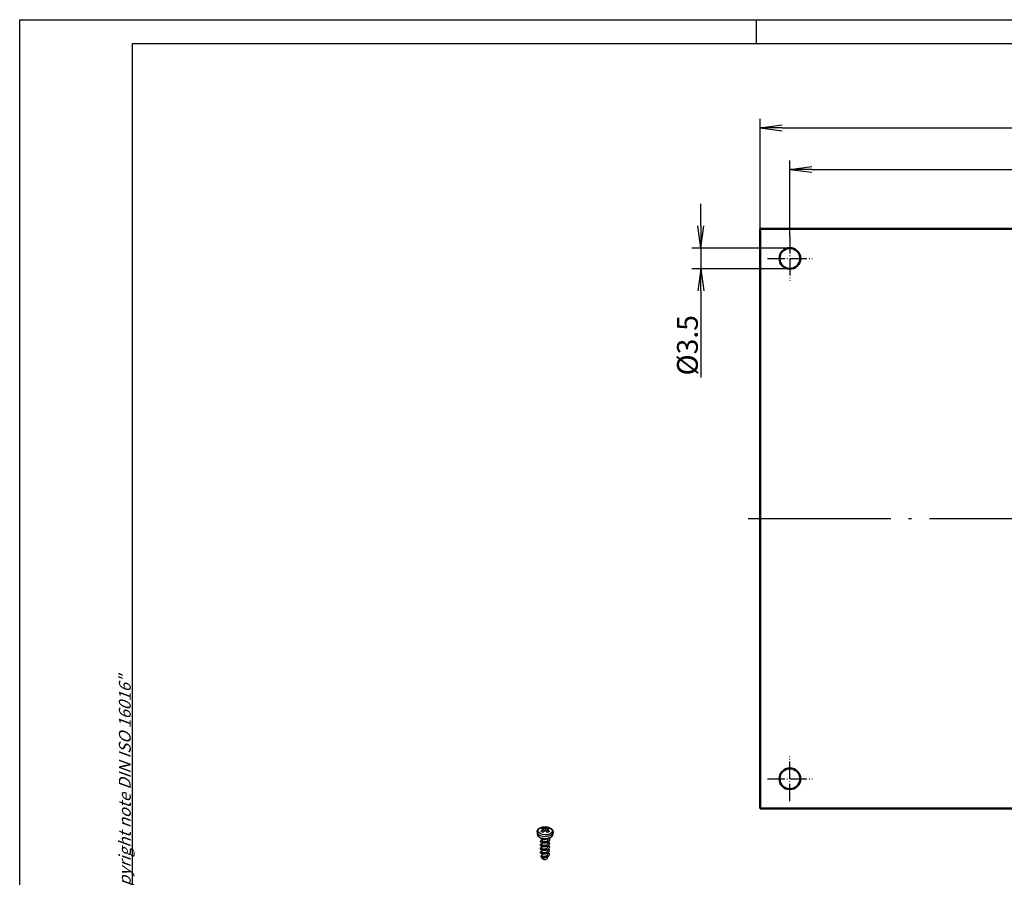
# Model space of a CAD drawing. Units: millimetres. Extents: x 1 to 419, y 1 to 296.
# Drawn here: x 1 to 167, y 152 to 296 of the extents above; entities that cross this region are included whole.
import ezdxf

# ---------------------------------------------------------------- set-up
doc = ezdxf.new("R2010")
doc.units = ezdxf.units.MM
doc.linetypes.add('ACAD_ISO04W100', pattern=[30.5, 24, -3, 0.5, -3])
doc.styles.get("Standard").update_dxf_attribs({"font": 'isocp.shx', "width": 1.2})
doc.dimstyles.new('phoenix', dxfattribs={"dimtxt": 2.5, "dimasz": 3.72, "dimexe": 1.5, "dimexo": 0, "dimgap": 0.5, "dimtad": 1, "dimdec": 6, "dimdsep": 46, "dimtxsty": 'Standard', "dimblk": '_OPEN15', "dimcen": 0, "dimclrd": 1, "dimclre": 1, "dimclrt": 5, "dimadec": 4, "dimazin": 2, "dimtfac": 0.666667, "dimtdec": 6, "dimtmove": 0, "dimatfit": 0, "dimldrblk": '_OPEN15', "dimfxl": 1, "dimtolj": 1, "dimlwd": 25, "dimlwe": 25, "dimarcsym": 0})

# ---------------------------------------------------------------- blocks, each defined once
blk = doc.blocks.new('_OPEN15', base_point=(1, 0))
at = {"color": 0, "linetype": 'ByBlock'}
for p, q in [((1, 0), (0, 0.132)), ((0, 0), (1, 0)), ((1, 0), (0, -0.132))]:
    blk.add_line(p, q, dxfattribs=at)
blk = doc.blocks.new('*D6')
at = {"color": 1, "linetype": 'Continuous', "lineweight": 25}
for p, q in [((125.7, 260.8), (125.7, 279.3)), ((314.3, 260.8), (314.3, 279.3)), ((129.42, 277.8), (310.58, 277.8))]:
    blk.add_line(p, q, dxfattribs=at)
at = {"color": 1, "linetype": 'Continuous', "lineweight": 25, "xscale": 3.72, "yscale": 3.72, "zscale": 3.72, "rotation": 180}
blk.add_blockref('_OPEN15', (125.7, 277.8), dxfattribs=at)
at = {"color": 1, "linetype": 'Continuous', "lineweight": 25, "xscale": 3.72, "yscale": 3.72, "zscale": 3.72}
blk.add_blockref('_OPEN15', (314.3, 277.8), dxfattribs=at)
at = {"color": 5, "linetype": 'Continuous', "lineweight": 35, "insert": (220, 280.05), "char_height": 3.5, "attachment_point": 5}
blk.add_mtext('\\A1;A', dxfattribs=at)
blk = doc.blocks.new('*D7')
at = {"color": 1, "linetype": 'Continuous', "lineweight": 25}
for p, q in [((130.7, 259.55), (130.7, 272.3)), ((309.3, 259.55), (309.3, 272.3)), ((134.42, 270.8), (305.58, 270.8))]:
    blk.add_line(p, q, dxfattribs=at)
at = {"color": 1, "linetype": 'Continuous', "lineweight": 25, "xscale": 3.72, "yscale": 3.72, "zscale": 3.72, "rotation": 180}
blk.add_blockref('_OPEN15', (130.7, 270.8), dxfattribs=at)
at = {"color": 1, "linetype": 'Continuous', "lineweight": 25, "xscale": 3.72, "yscale": 3.72, "zscale": 3.72}
blk.add_blockref('_OPEN15', (309.3, 270.8), dxfattribs=at)
at = {"color": 5, "linetype": 'Continuous', "lineweight": 35, "insert": (220, 273.05), "char_height": 3.5, "attachment_point": 5}
blk.add_mtext('\\A1;C', dxfattribs=at)
blk = doc.blocks.new('*D10')
at = {"color": 1, "linetype": 'Continuous', "lineweight": 25}
for p, q in [((115.7, 261.27), (115.7, 264.99)), ((130.7, 257.55), (114.2, 257.55)), ((115.7, 257.55), (115.7, 254.05)), ((130.7, 254.05), (114.2, 254.05)), ((115.7, 250.33), (115.7, 235.78))]:
    blk.add_line(p, q, dxfattribs=at)
at = {"color": 1, "linetype": 'Continuous', "lineweight": 25, "xscale": 3.72, "yscale": 3.72, "zscale": 3.72}
for p, rotation in [((115.7, 257.55), 270), ((115.7, 254.05), 90)]:
    blk.add_blockref('_OPEN15', p, dxfattribs=dict(at, rotation=rotation))
at = {"color": 5, "linetype": 'Continuous', "lineweight": 35, "insert": (113.45, 241.19), "char_height": 3.5, "attachment_point": 5, "rotation": 90}
blk.add_mtext('\\A1;%%c3.5', dxfattribs=at)

msp = doc.modelspace()

# ---------------------------------------------------------------- linework, layer by layer
at = {"color": 1, "linetype": 'Continuous'}
for p, q in [((1, 1), (1, 296)), ((1, 296), (419, 296)), ((125, 296), (125, 292))]:
    msp.add_line(p, q, dxfattribs=at)
at = {"color": 3, "linetype": 'Continuous'}
for p, q in [((20, 5), (20, 292)), ((20, 292), (415, 292))]:
    msp.add_line(p, q, dxfattribs=at)
at = {"color": 7, "linetype": 'Continuous', "lineweight": 50}
for p, q in [((125.7, 260.8), (314.3, 260.8)), ((125.7, 260.8), (125.7, 163.2)), ((125.7, 163.2), (314.3, 163.2))]:
    msp.add_line(p, q, dxfattribs=at)
at = {"color": 1, "linetype": 'ACAD_ISO04W100', "lineweight": 25, "ltscale": 0.120968}
for p, q in [((130.7, 259.55), (130.7, 252.05)), ((126.95, 255.8), (134.45, 255.8)), ((130.7, 164.45), (130.7, 171.95)), ((126.95, 168.2), (134.45, 168.2))]:
    msp.add_line(p, q, dxfattribs=at)
at = {"color": 1, "linetype": 'ACAD_ISO04W100', "lineweight": 25}
msp.add_line((123.7, 212), (316.3, 212), dxfattribs=at)
at = {"color": 5}
for p, q in [((88.1666785, 159.2770027), (88.1604094, 158.9287567)), ((88.8479928, 159.349354), (89.0982811, 159.1987403)), ((89.1072404, 159.9870058), (89.1132157, 159.9212603)), ((89.1143288, 159.9106819), (89.1106635, 159.7070736)), ((89.2305137, 159.6360247), (89.3091978, 159.3607461)), ((89.495663, 159.4864164), (89.4952411, 159.462979)), ((89.5010523, 159.7857935), (89.495663, 159.4864164)), ((89.5023751, 159.8592716), (89.5010523, 159.7857935)), ((89.7660252, 159.6263846), (89.6774843, 159.3541162)), ((89.8824335, 159.1846241), (90.1379804, 159.3261319)), ((89.8920203, 159.8966821), (89.8883549, 159.6930738)), ((89.8935134, 159.9072136), (89.9018511, 159.9727014)), ((90.8162492, 159.2293057), (90.8099802, 158.8810596)), ((88.7128789, 157.6720128), (88.7121441, 157.6311945)), ((88.7236283, 158.2691415), (88.7231662, 158.2434678)), ((88.968792, 157.9982308), (88.9638229, 157.7221991)), ((89.9711902, 158.1224504), (89.9691719, 158.0103368)), ((90.218147, 157.951151), (90.2174122, 157.9103328)), ((88.6908349, 156.4474663), (88.6901001, 156.4066481)), ((88.7018569, 157.0597395), (88.7011221, 157.0189213)), ((88.9357259, 156.1614111), (88.9307568, 155.8853794)), ((88.9467479, 156.7736843), (88.9417788, 156.4976526)), ((88.9577699, 157.3859575), (88.9528009, 157.1099258)), ((89.9381241, 156.2856307), (89.9361058, 156.1735171)), ((89.9491461, 156.8979039), (89.9471279, 156.7857903)), ((89.9601681, 157.5101772), (89.9581499, 157.3980636)), ((90.1850809, 156.1143313), (90.1843461, 156.0735131)), ((90.1961029, 156.7266046), (90.1953681, 156.6857864)), ((90.2071249, 157.3388778), (90.2063901, 157.2980596)), ((88.6798129, 155.835193), (88.6790781, 155.7943748)), ((88.8039505, 155.1471041), (88.8024493, 155.0637117)), ((88.8601715, 155.2633836), (88.9200833, 155.3168133)), ((88.9247039, 155.5491378), (88.9197348, 155.2731061)), ((89.1966778, 154.6636319), (89.0567489, 154.7478137)), ((89.0724814, 154.8961241), (89.0732162, 154.9369423)), ((89.6208731, 154.6559956), (89.7637412, 154.7350866)), ((89.91608, 155.0610842), (89.9138381, 154.9365418)), ((89.9271021, 155.6733575), (89.9250838, 155.5612439)), ((90.1740589, 155.5020581), (90.1733241, 155.4612399))]:
    msp.add_line(p, q, dxfattribs=at)
at = {"color": 7, "linetype": 'Continuous', "lineweight": 50}
for centre in [(130.7, 255.8), (130.7, 168.2)]:
    msp.add_circle(centre, 1.75, dxfattribs=at)
at = {"color": 5}
for centre, radius, start, end in [((88.8066308, 159.253796), 0.1020925, 66.747700098, 104.424822048), ((88.8114091, 159.71803), 0.0953672, 75.208872925, 103.314529525), ((88.2828821, 157.9131614), 1.9759973, 62.029240761, 73.752037493), ((89.1720964, 159.171591), 0.0793927, 161.590836501, 184.684108466), ((91.5408037, 156.2514666), 3.8272054, 122.301143624, 129.687188264), ((87.3354152, 156.3271711), 3.8272054, 48.250179685, 55.636224325), ((90.6510336, 157.8705304), 1.9759973, 104.185330456, 115.908127188), ((90.1758763, 159.2291471), 0.1020925, 73.51254589, 111.189667862), ((90.1878098, 159.6932523), 0.0953672, 74.622838443, 102.728495005), ((89.8076887, 159.1601492), 0.0793927, 353.253259526, 16.346531405)]:
    msp.add_arc(centre, radius, start, end, dxfattribs=at)
for centre, major_axis, ratio, start_param, end_param in [((89.4914639, 159.2531542), (1.3247854, -0.0238485), 0.5773502692, 3.1415926536, 6.2831853072), ((89.4946914, 159.4324443), (1.194251, -0.0214987), 0.5773502692, 2.3561944902, 8.6393797974), ((89.5944904, 157.5874532), (0.9145598, 2.3188591), 0.6688348434, 0.7790348564, 1.0014715933), ((89.2070274, 157.4473953), (-1.4872201, 1.976698), 0.4683231992, 5.3343143501, 5.5146994347), ((89.2122625, 157.7382042), (0.9075883, 2.3011828), 0.6688348434, 0.591316074, 0.7717011586), ((89.5972543, 157.7409926), (-1.498644, 1.9918818), 0.4683231992, 5.5220331325, 5.7444698694), ((89.6264272, 157.5748573), (0.8962686, 2.2724819), 0.6688348434, 0.7591038087, 0.9798923735), ((89.2518439, 157.7225933), (0.8894365, 2.2551591), 0.6688348434, 0.6114133846, 0.7373735068), ((89.3313163, 157.74578), (1.5693647, 1.9366522), 0.4683231992, 0.9562046549, 1.1786413918), ((89.3285523, 157.5922406), (-0.830507, 2.3502735), 0.6688348434, 5.699202931, 5.9216396679), ((89.2961828, 157.5808023), (-0.8138969, 2.303268), 0.6688348434, 5.6792718833, 5.9020940488), ((89.5972543, 157.7409926), (-1.498644, 1.9918818), 0.4683231992, 5.1045439154, 5.3269806523), ((89.6264272, 157.5748573), (0.8962686, 2.2724819), 0.6688348434, 0.3810912584, 0.6039134239), ((89.5944904, 157.5874532), (0.9145598, 2.3188591), 0.6688348434, 0.3615456393, 0.5839823762), ((89.2961828, 157.5808023), (-0.8138969, 2.303268), 0.6688348434, 5.3032929336, 5.5240814985), ((89.3313163, 157.74578), (1.5693647, 1.9366522), 0.4683231992, 0.5387154378, 0.7611521747), ((89.3285523, 157.5922406), (-0.830507, 2.3502735), 0.6688348434, 5.2817137139, 5.5041504508), ((89.7107232, 157.4383279), (1.5574017, 1.9218894), 0.4683231992, 0.7684858725, 0.9488709571), ((89.6758407, 157.7149606), (-0.8076927, 2.2857105), 0.6688348434, 5.5458118004, 5.6717719226), ((89.7159583, 157.7291368), (-0.8241762, 2.3323577), 0.6688348434, 5.5114841486, 5.6918692332), ((89.4851948, 158.9049082), (1.3247854, -0.0238485), 0.5773502692, 3.1415926536, 6.2831853072), ((89.4139191, 154.9455412), (0.499919, -0.0089994), 0.5773502692, 3.1818634526, 6.2831853072), ((89.4109798, 154.7822684), (0.2999514, -0.0053997), 0.5773502692, 3.926990817, 5.4977871438)]:
    msp.add_ellipse(centre, major_axis=major_axis, ratio=ratio, start_param=start_param, end_param=end_param, dxfattribs=at)
for points, degree, knots in [([(88.1666785, 159.2770027), (88.1684052, 159.3131474), (88.1722701, 159.3491067), (88.1782395, 159.3847394), (88.1862616, 159.4199138), (88.1962685, 159.4545114), (88.2081809, 159.4884292), (88.2219108, 159.5215815), (88.2390198, 159.5571163), (88.2580952, 159.5915715), (88.2790149, 159.6249001), (88.3016624, 159.657074), (88.3259293, 159.68808), (88.3517161, 159.7179168), (88.3789326, 159.7465913), (88.4092081, 159.7756907), (88.4409082, 159.8035217), (88.4739557, 159.8301055), (88.5082808, 159.8554635), (88.5438199, 159.8796161), (88.5805142, 159.9025821), (88.6183086, 159.9243778), (88.6571504, 159.9450172), (88.7009379, 159.9663578), (88.7458605, 159.9863305), (88.7918527, 160.0049441), (88.8388488, 160.0222046), (88.8867827, 160.0381159), (88.9355871, 160.0526798), (88.9851934, 160.0658965), (89.035532, 160.0777653), (89.0863065, 160.0882415), (89.1376647, 160.0973779), (89.1895336, 160.1051725), (89.241839, 160.1116229), (89.294506, 160.1167274), (89.3474582, 160.1204843), (89.4006191, 160.1228925), (89.4539112, 160.1239519), (89.506764, 160.1236713), (89.5595935, 160.1220679), (89.6123239, 160.1191434), (89.6648798, 160.1149001), (89.7171858, 160.1093411), (89.7691673, 160.1024702), (89.8207506, 160.0942913), (89.8718624, 160.0848091), (89.9227205, 160.0739624), (89.9729568, 160.0618068), (90.0225005, 160.0483468), (90.0712821, 160.0335867), (90.1192334, 160.0175296), (90.1662873, 160.0001778), (90.2123781, 159.9815321), (90.257441, 159.9615914), (90.3018916, 159.9401102), (90.3451593, 159.9172955), (90.3871771, 159.8931382), (90.4278769, 159.8676256), (90.4671875, 159.8407416), (90.5050341, 159.8124664), (90.5413358, 159.7827777), (90.5760043, 159.7516506), (90.6069294, 159.7211467), (90.6362429, 159.6893377), (90.6638436, 159.6562082), (90.689618, 159.6217499), (90.71344, 159.5859657), (90.7351709, 159.5488746), (90.7546611, 159.5105166), (90.7717538, 159.4709584), (90.7856272, 159.4323517), (90.7970599, 159.3928627), (90.8059297, 159.352633), (90.8121324, 159.3118322), (90.8155884, 159.2706531), (90.8162492, 159.2293057)], 1, [2.3561944902, 2.3561944902, 2.3905455525, 2.4248966148, 2.4592476771, 2.4935987394, 2.5279498017, 2.562300864, 2.5966519263, 2.634473791, 2.6722956556, 2.7101175203, 2.747939385, 2.7857612497, 2.8235831144, 2.861404979, 2.901438526, 2.941472073, 2.98150562, 3.021539167, 3.061572714, 3.101606261, 3.141639808, 3.1816733549, 3.2256234863, 3.2695736176, 3.3135237489, 3.3574738802, 3.4014240115, 3.4453741428, 3.4893242741, 3.5332744054, 3.5770318067, 3.620789208, 3.6645466093, 3.7083040106, 3.7520614118, 3.7958188131, 3.8395762144, 3.8833336157, 3.9266868054, 3.9700399952, 4.0133931849, 4.0567463746, 4.1000995644, 4.1434527541, 4.1868059438, 4.2301591335, 4.2737621212, 4.3173651089, 4.3609680966, 4.4045710842, 4.4481740719, 4.4917770596, 4.5353800472, 4.5789830349, 4.6230682183, 4.6671534018, 4.7112385852, 4.7553237686, 4.799408952, 4.8434941354, 4.8875793189, 4.9316645023, 4.9729857654, 5.0143070285, 5.0556282916, 5.0969495547, 5.1382708178, 5.1795920809, 5.220913344, 5.2622346071, 5.3014933632, 5.3407521193, 5.3800108754, 5.4192696316, 5.4585283877, 5.4977871438, 5.4977871438]), ([(88.1604094, 158.9287567), (88.160846, 158.8981123), (88.1632558, 158.8675014), (88.1676284, 158.8369916), (88.1739463, 158.806648), (88.1821857, 158.7765316), (88.192318, 158.7466992), (88.2043101, 158.7172027), (88.2181263, 158.6880888), (88.2344821, 158.6581027), (88.2527461, 158.6286249), (88.2728727, 158.5996947), (88.2948159, 158.5713479), (88.3185296, 158.5436178), (88.3439673, 158.5165351), (88.3710823, 158.4901293), (88.3998274, 158.4644283), (88.4314832, 158.4384109), (88.4648042, 158.4132193), (88.4997341, 158.3888828), (88.5362155, 158.36543), (88.574189, 158.3428892), (88.613594, 158.3212877), (88.6543679, 158.3006525), (88.6964464, 158.2810095), (88.7399576, 158.2623039), (88.7846496, 158.2446495), (88.8304518, 158.2280698), (88.8772917, 158.2125872), (88.9250956, 158.198223), (88.9737879, 158.184997), (89.0232917, 158.1729278), (89.0735286, 158.1620322), (89.1242519, 158.1523556), (89.1755446, 158.1438742), (89.2273261, 158.1366002), (89.2795147, 158.1305439), (89.3320281, 158.1257141), (89.3847834, 158.122118), (89.4376972, 158.1197607), (89.4906862, 158.1186458), (89.5435952, 158.118774), (89.5964123, 158.1201429), (89.6490543, 158.1227508), (89.7014384, 158.126594), (89.7534821, 158.1316672), (89.8051038, 158.1379635), (89.8562222, 158.1454739), (89.9067572, 158.1541883), (89.9567092, 158.1641114), (90.0059179, 158.1752166), (90.0543062, 158.1874887), (90.101798, 158.2009111), (90.1483191, 158.2154658), (90.1937966, 158.2311336), (90.2381593, 158.247894), (90.2813376, 158.2657254), (90.323397, 158.2846676), (90.3641297, 158.3046412), (90.4034707, 158.3256214), (90.4413569, 158.3475827), (90.4777269, 158.370499), (90.512521, 158.3943436), (90.5456806, 158.4190889), (90.5771487, 158.4447069), (90.6066831, 158.4709953), (90.6344379, 158.498087), (90.6603591, 158.5259511), (90.6843933, 158.5545549), (90.7064869, 158.5838632), (90.7265867, 158.6138378), (90.74464, 158.644436), (90.7605944, 158.6756103), (90.775018, 158.7088676), (90.7870225, 158.7426304), (90.7965583, 158.7768207), (90.8035832, 158.8113523), (90.8080642, 158.8461317), (90.8099802, 158.8810596)], 1, [3.926990817, 3.926990817, 3.9642367244, 4.0014826318, 4.0387285392, 4.0759744466, 4.113220354, 4.1504662614, 4.1877121688, 4.2249580762, 4.2639023559, 4.3028466357, 4.3417909154, 4.3807351952, 4.4196794749, 4.4586237547, 4.4975680344, 4.5365123142, 4.5771178199, 4.6177233257, 4.6583288314, 4.6989343372, 4.7395398429, 4.7801453486, 4.8207508544, 4.8613563601, 4.9021415344, 4.9429267087, 4.983711883, 5.0244970573, 5.0652822315, 5.1060674058, 5.1468525801, 5.1876377544, 5.2282895787, 5.268941403, 5.3095932273, 5.3502450516, 5.3908968759, 5.4315487003, 5.4722005246, 5.5128523489, 5.5534494465, 5.5940465441, 5.6346436416, 5.6752407392, 5.7158378368, 5.7564349344, 5.797032032, 5.8376291295, 5.8782915098, 5.91895389, 5.9596162703, 6.0002786505, 6.0409410307, 6.081603411, 6.1222657912, 6.1629281715, 6.203721853, 6.2445155346, 6.2853092161, 6.3261028977, 6.3668965792, 6.4076902608, 6.4484839423, 6.4892776239, 6.5298084286, 6.5703392333, 6.6108700381, 6.6514008428, 6.6919316475, 6.7324624522, 6.7729932569, 6.8135240617, 6.8560339631, 6.8985438646, 6.9410537661, 6.9835636676, 7.0260735691, 7.0685834706, 7.0685834706]), ([(90.0967095, 157.6266856), (90.1028492, 157.6192809), (90.1660944, 157.5393921), (90.2328459, 157.3705547), (90.1692287, 157.1271839), (89.9596479, 156.9219993), (89.6468637, 156.7879137), (89.2947731, 156.743278), (88.9753237, 156.788123), (88.7537778, 156.904153), (88.675346, 157.0584928), (88.751983, 157.2029833), (88.8832306, 157.2724267), (88.9561501, 157.2959771)], 3, [15.9308085143, 15.9308085143, 15.9308085143, 15.9308085143, 15.9779438866, 16.4344565691, 16.8909692516, 17.347481934, 17.8039946165, 18.260507299, 18.7170199815, 19.1735326639, 19.6300453464, 20.0865580289, 20.4760227555, 20.4760227555, 20.4760227555, 20.4760227555]), ([(90.1305039, 158.2097217), (90.169594, 158.1557907), (90.2331642, 158.0196123), (90.2094917, 157.7950267), (90.0315883, 157.5774179), (89.7380437, 157.4242268), (89.3888144, 157.3577173), (89.0552619, 157.3824002), (88.805537, 157.4841092), (88.6906217, 157.6329021), (88.7338878, 157.7891938), (88.8679218, 157.8746407), (88.959502, 157.9057687), (88.9671722, 157.9082503)], 3, [9.7088711376, 9.7088711376, 9.7088711376, 9.7088711376, 10.0432790144, 10.4997916969, 10.9563043794, 11.4128170619, 11.8693297443, 12.3258424268, 12.7823551093, 13.2388677918, 13.6953804742, 14.1518931567, 14.1928374483, 14.1928374483, 14.1928374483, 14.1928374483]), ([(90.2174122, 157.9103328), (90.2159376, 157.8303709), (90.1603863, 157.6693993), (89.9328438, 157.4701395), (89.6048927, 157.3461937), (89.247435, 157.3158055), (88.9357563, 157.3758536), (88.7487782, 157.4956079), (88.7115253, 157.5896892), (88.7121441, 157.6311945)], 3, [10.2101761242, 10.2101761242, 10.2101761242, 10.2101761242, 10.6625804487, 11.126170903, 11.5897613573, 12.0533518116, 12.5169422659, 12.9805327202, 13.3517687778, 13.3517687778, 13.3517687778, 13.3517687778]), ([(90.0566874, 158.1881285), (90.0516885, 158.1836868), (89.971398, 158.1140966), (89.7704923, 158.0028249), (89.4169132, 157.9298209), (89.0757406, 157.951145), (88.8188226, 158.0527597), (88.7299715, 158.1658217), (88.7229777, 158.230629), (88.7231662, 158.2434678)], 3, [4.6046088408, 4.6046088408, 4.6046088408, 4.6046088408, 4.6359045429, 5.0994949972, 5.5630854515, 6.0266759058, 6.4902663601, 6.9538568144, 7.0685834706, 7.0685834706, 7.0685834706, 7.0685834706]), ([(89.981086, 158.1694437), (89.9308335, 158.1351877), (89.7794096, 158.053462), (89.4837474, 157.9773443), (89.1399688, 157.9810593), (88.8649652, 158.0667438), (88.7457681, 158.1787327), (88.7261551, 158.249244), (88.72442, 158.2688051)], 3, [4.75175364, 4.75175364, 4.75175364, 4.75175364, 5.0216395072, 5.4781521897, 5.9346648722, 6.3911775546, 6.8476902371, 7.0224619143, 7.0224619143, 7.0224619143, 7.0224619143]), ([(90.0746654, 156.4021391), (90.1089097, 156.3608081), (90.1828307, 156.2409587), (90.2004743, 156.0286016), (90.0642277, 155.7985147), (89.7989303, 155.6236289), (89.4587534, 155.5306512), (89.1132046, 155.5295135), (88.8328915, 155.6113375), (88.6750609, 155.7502541), (88.671874, 155.9087006), (88.792418, 156.0169229), (88.9016237, 156.0609208), (88.9341061, 156.0714306)], 3, [28.4971791286, 28.4971791286, 28.4971791286, 28.4971791286, 28.7602989959, 29.2168116784, 29.6733243609, 30.1298370433, 30.5863497258, 31.0428624083, 31.4993750908, 31.9558877732, 32.4124004557, 32.8689131382, 33.0423933699, 33.0423933699, 33.0423933699, 33.0423933699]), ([(90.1843461, 156.0735131), (90.1838209, 156.0476141), (90.1708782, 155.9399655), (90.0657838, 155.759019), (89.7961544, 155.5813148), (89.4497773, 155.4882752), (89.0995991, 155.4900042), (88.819369, 155.5766004), (88.6952678, 155.6944255), (88.6787463, 155.7704818), (88.6790781, 155.7943748)], 3, [29.0597320457, 29.0597320457, 29.0597320457, 29.0597320457, 29.2061986204, 29.6697890747, 30.133379529, 30.5969699833, 31.0605604376, 31.5241508919, 31.9877413462, 32.2013246993, 32.2013246993, 32.2013246993, 32.2013246993]), ([(90.1953681, 156.6857864), (90.1939814, 156.6145629), (90.1471749, 156.4621402), (89.9410173, 156.2638084), (89.6205411, 156.13054), (89.26262, 156.0899688), (88.9426374, 156.1411229), (88.734594, 156.2598855), (88.6893391, 156.3596204), (88.6901001, 156.4066481)], 3, [22.7765467385, 22.7765467385, 22.7765467385, 22.7765467385, 23.1795227146, 23.6431131689, 24.1067036232, 24.5702940775, 25.0338845318, 25.4974749861, 25.9181393921, 25.9181393921, 25.9181393921, 25.9181393921]), ([(90.2063901, 157.2980596), (90.205679, 157.2634237), (90.1876262, 157.1471156), (90.0646416, 156.9613015), (89.7837254, 156.7915685), (89.4333203, 156.7085004), (89.0872233, 156.7200962), (88.8183217, 156.814372), (88.7122979, 156.9301295), (88.7008607, 157.0005542), (88.7011221, 157.0189213)], 3, [16.4933614313, 16.4933614313, 16.4933614313, 16.4933614313, 16.6892563545, 17.1528468088, 17.6164372631, 18.0800277174, 18.5436181717, 19.007208626, 19.4707990803, 19.6349540849, 19.6349540849, 19.6349540849, 19.6349540849]), ([(89.9581499, 157.3980636), (89.9566942, 157.3267797), (89.899175, 157.1781034), (89.6619659, 157.0081009), (89.3434849, 156.9355009), (89.0651238, 156.9703195), (88.9611922, 157.051614), (88.9527092, 157.1002379), (88.9528009, 157.1099258)], 3, [16.4933614313, 16.4933614313, 16.4933614313, 16.4933614313, 17.0475151457, 17.6563549724, 18.265194799, 18.8740346256, 19.4828744523, 19.6349540849, 19.6349540849, 19.6349540849, 19.6349540849]), ([(89.0732162, 154.9369423), (89.0716755, 154.9371993), (89.0701389, 154.9374614), (89.0666841, 154.9380643), (89.0647683, 154.938408), (89.0581728, 154.9396234), (89.0535272, 154.9405362), (89.0108987, 154.9494375), (88.975979, 154.9606403), (88.9112929, 154.9899565), (88.8826938, 155.0084654), (88.8326933, 155.0549696), (88.8148408, 155.0837773), (88.7997694, 155.1465538), (88.8044931, 155.1801412), (88.8309647, 155.2299239), (88.8440598, 155.2469874), (88.8605419, 155.2629684)], 3, [-1.837242874, -1.837242874, -1.837242874, -1.837242874, -1.8267115189, -1.8267115189, -1.81350046, -1.81350046, -1.7810699776, -1.7810699776, -1.5131586385, -1.5131586385, -1.2196816277, -1.2196816277, -0.85926115, -0.85926115, -0.46956117, -0.46956117, -0.2539613379, -0.2539613379, -0.2539613379, -0.2539613379]), ([(88.8024493, 155.0637117), (88.8023899, 155.0604129), (88.8025788, 155.0570845), (88.8056523, 155.0336534), (88.8172485, 155.0130475), (88.8556406, 154.975752), (88.8804512, 154.9590912), (88.935968, 154.9324522), (88.9643188, 154.9219019), (89.0119551, 154.9085271), (89.0289168, 154.904451), (89.0515442, 154.899888), (89.0565803, 154.8989247), (89.0638264, 154.8976133), (89.0659951, 154.8972301), (89.0696051, 154.8966078), (89.0710414, 154.8963643), (89.0724814, 154.8961241)], 3, [-2.9625539604, -2.9625539604, -2.9625539604, -2.9625539604, -2.9059768368, -2.9059768368, -2.5669830533, -2.5669830533, -2.264462577, -2.264462577, -2.0220683113, -2.0220683113, -1.897299087, -1.897299087, -1.862059233, -1.862059233, -1.8470965861, -1.8470965861, -1.8372532448, -1.8372532448, -1.8372532448, -1.8372532448]), ([(89.9250838, 155.5612439), (89.9236265, 155.4868099), (89.8621617, 155.3350902), (89.6167933, 155.1662169), (89.2976835, 155.098116), (89.023255, 155.1367796), (88.9263957, 155.2179537), (88.9196177, 155.2649613), (88.9197348, 155.2731061)], 3, [35.3429173529, 35.3429173529, 35.3429173529, 35.3429173529, 35.9215497713, 36.530389598, 37.1392294246, 37.7480692512, 38.3569090779, 38.4845100065, 38.4845100065, 38.4845100065, 38.4845100065]), ([(90.1733241, 155.4612399), (90.1720645, 155.3987501), (90.1332498, 155.2549121), (89.9479767, 155.0583348), (89.6357563, 154.9159589), (89.3208837, 154.8712481), (89.1386684, 154.8851655), (89.0724814, 154.8961241)], 3, [35.3429173529, 35.3429173529, 35.3429173529, 35.3429173529, 35.6964649805, 36.1600554348, 36.6236458891, 37.0872363434, 37.3849525777, 37.3849525777, 37.3849525777, 37.3849525777])]:
    msp.add_open_spline(points, degree=degree, knots=knots, dxfattribs=at)
for points in [[(89.1136414, 159.921299), (89.1141256, 159.917628), (89.1143873, 159.9139326), (89.1143288, 159.9106819)], [(89.8920203, 159.8966821), (89.8920788, 159.8999327), (89.8924733, 159.9036163), (89.8930893, 159.9072676)]]:
    msp.add_open_spline(points, degree=3, dxfattribs=at)
at = {"color": 5, "extrusion": (3.103e-13, 8.899e-13, -1)}
msp.add_open_spline([(89.1556087, 159.6673035), (89.155713, 159.6673134), (89.1558174, 159.6673232), (89.1674822, 159.6683993), (89.1794448, 159.6677566), (89.1983316, 159.6634089), (89.2057902, 159.6606835), (89.2170727, 159.6540968), (89.2213406, 159.6507155), (89.2273902, 159.6434807), (89.2294125, 159.6398775), (89.2305137, 159.6360247)], degree=3, knots=[-0.00063108339, -0.00063108339, -0.00063108339, -0.00063108339, 0, 0, 0.06986608186, 0.06986608186, 0.11802452383, 0.11802452383, 0.15351970599, 0.15351970599, 0.18290732084, 0.18290732084, 0.18290732084, 0.18290732084], dxfattribs=at)
at = {"color": 5, "extrusion": (2.706e-13, -8.731e-13, -1)}
msp.add_open_spline([(89.8420075, 159.6549471), (89.8419035, 159.6549607), (89.8417996, 159.6549743), (89.8301811, 159.6564695), (89.8182031, 159.6562578), (89.799172, 159.6525927), (89.7916202, 159.6501375), (89.7801079, 159.6439612), (89.7757211, 159.6407356), (89.769415, 159.6337232), (89.7672643, 159.6301952), (89.7660252, 159.6263846)], degree=3, knots=[-0.00063108339, -0.00063108339, -0.00063108339, -0.00063108339, 0, 0, 0.06986608186, 0.06986608186, 0.11802452383, 0.11802452383, 0.15351970599, 0.15351970599, 0.18290732084, 0.18290732084, 0.18290732084, 0.18290732084], dxfattribs=at)
at = {"color": 5, "extrusion": (-1.52e-14, 5.57e-14, -1)}
msp.add_open_spline([(89.9691719, 158.0103368), (89.968769, 157.9922692), (89.9585387, 157.8960795), (89.8536038, 157.7302993), (89.5738443, 157.5849329), (89.2556411, 157.5481313), (89.0186393, 157.6103099), (88.9633071, 157.6861923), (88.9638229, 157.7221991)], degree=3, knots=[10.2101761242, 10.2101761242, 10.2101761242, 10.2101761242, 10.3502770528, 10.9591168794, 11.567956706, 12.1767965327, 12.7856363593, 13.3517687778, 13.3517687778, 13.3517687778, 13.3517687778], dxfattribs=at)
at = {"color": 5, "extrusion": (-1.8e-15, 8.7e-15, -1)}
msp.add_open_spline([(90.0856875, 157.0144123), (90.1058893, 156.9900421), (90.1757655, 156.8906237), (90.2211751, 156.6993687), (90.1206623, 156.4615134), (89.8818366, 156.2706253), (89.5534477, 156.1566891), (89.2025887, 156.1339289), (88.900955, 156.1978953), (88.7101599, 156.3263761), (88.6691161, 156.4839464), (88.7711185, 156.6106553), (88.8924478, 156.6666565), (88.9451281, 156.6837038)], degree=3, knots=[22.2139938215, 22.2139938215, 22.2139938215, 22.2139938215, 22.3691214413, 22.8256341237, 23.2821468062, 23.7386594887, 24.1951721712, 24.6516848536, 25.1081975361, 25.5647102186, 26.0212229011, 26.4777355835, 26.7592080627, 26.7592080627, 26.7592080627, 26.7592080627], dxfattribs=at)
at = {"color": 5, "extrusion": (2.39e-14, -8.87e-14, -1)}
msp.add_open_spline([(89.9361058, 156.1735171), (89.9356273, 156.1522985), (89.9235171, 156.052985), (89.8114179, 155.8858154), (89.5279534, 155.7444593), (89.2106388, 155.712124), (88.9818621, 155.7766444), (88.9303183, 155.8509294), (88.9307568, 155.8853794)], degree=3, knots=[29.0597320457, 29.0597320457, 29.0597320457, 29.0597320457, 29.2243116784, 29.833151505, 30.4419913317, 31.0508311583, 31.6596709849, 32.2013246993, 32.2013246993, 32.2013246993, 32.2013246993], dxfattribs=at)
at = {"color": 5, "extrusion": (1.7e-15, -6.8e-15, -1)}
msp.add_open_spline([(89.9471279, 156.7857903), (89.946032, 156.739529), (89.9150681, 156.6154013), (89.7423046, 156.4420721), (89.435551, 156.3341756), (89.1319928, 156.3365848), (88.9678262, 156.4141282), (88.9416274, 156.4755668), (88.9417788, 156.4976526)], degree=3, knots=[22.7765467385, 22.7765467385, 22.7765467385, 22.7765467385, 23.1359134121, 23.7447532387, 24.3535930653, 24.962432892, 25.5712727186, 25.9181393921, 25.9181393921, 25.9181393921, 25.9181393921], dxfattribs=at)
at = {"color": 5, "extrusion": (-4.13e-14, 6.3e-14, -1)}
msp.add_open_spline([(90.0636434, 155.7898659), (90.1119724, 155.7315965), (90.1871516, 155.5903804), (90.1708542, 155.3588122), (90.0004518, 155.1386563), (89.7117643, 154.981292), (89.3762271, 154.912399), (89.1637302, 154.9219016), (89.0732162, 154.9369423)], degree=3, knots=[34.7803644358, 34.7803644358, 34.7803644358, 34.7803644358, 35.1514765506, 35.607989233, 36.0645019155, 36.521014598, 36.9775272805, 37.3849525777, 37.3849525777, 37.3849525777, 37.3849525777], dxfattribs=at)

# ---------------------------------------------------------------- texts
at = {"color": 7, "linetype": 'Continuous', "lineweight": 50, "insert": (19.7024872, 55.3935121), "char_height": 2, "attachment_point": 7, "rotation": 90}
msp.add_mtext('{\\T1.1;\\C1;"Schutzvermerk nach DIN ISO 16016 beachten" \\Q20;"Please pay attention to copyright note DIN ISO 16016"}', dxfattribs=at)

# ---------------------------------------------------------------- dimensions: what is measured, and where the dimension line sits
at = {"color": 1, "linetype": 'Continuous', "lineweight": 35}
for base, p1, p2, text, picture, middle in [((314.3, 277.8), (125.7, 260.8), (314.3, 260.8), 'A', '*D6', (220, 280.05)), ((309.3, 270.8), (130.7, 259.55), (309.3, 259.55), 'C', '*D7', (220, 273.05))]:
    dim = msp.add_linear_dim(base=base, p1=p1, p2=p2, text=text, dimstyle='phoenix', override={"dimtxt": 3.5, "dimsah": 1}, dxfattribs=at)
    dim.commit()
    dim.dimension.update_dxf_attribs({"geometry": picture, "text_midpoint": middle})
dim = msp.add_linear_dim(base=(115.7, 254.05), p1=(130.7, 257.55), p2=(130.7, 254.05), angle=90, dimstyle='phoenix', override={"dimtxt": 3.5, "dimpost": '%%c<>', "dimsah": 1}, dxfattribs=at)
dim.commit()
dim.dimension.update_dxf_attribs({"geometry": '*D10', "text_midpoint": (115.7, 241.1930152), "dimtype": 160})

doc.saveas('drawing.dxf')
